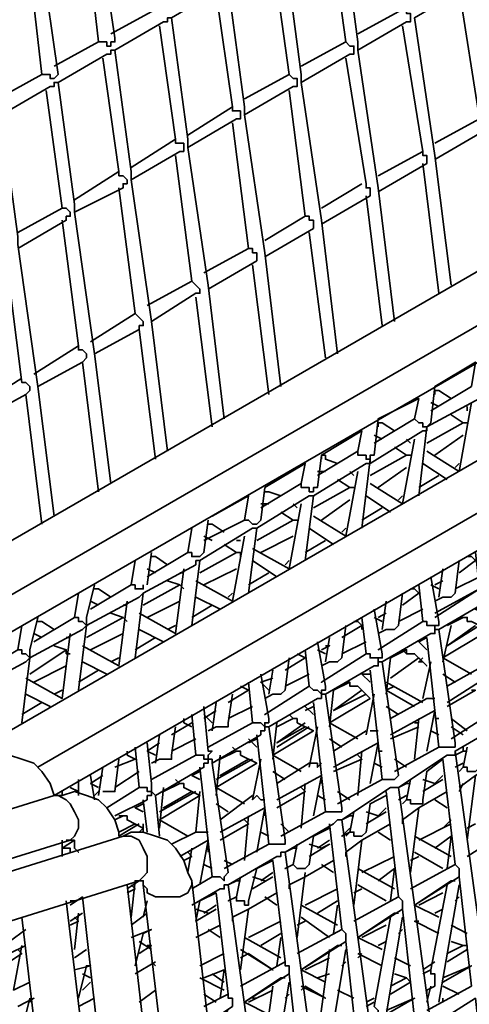
# Model space of a CAD drawing. Units: millimetres. Extents: x 0 to 4920, y 0 to 3444.
# Drawn here: x 3797 to 3858, y 1727 to 1860 of the extents above; entities that cross this region are included whole.
import ezdxf

# ---------------------------------------------------------------- set-up
doc = ezdxf.new("R2010")
doc.units = ezdxf.units.MM
doc.layers.add('PDF_几何图形', color=7, linetype='Continuous')

msp = doc.modelspace()

# ---------------------------------------------------------------- linework, layer by layer
at = {"layer": 'PDF_几何图形', "lineweight": 35}
for points in [[(3746.8, 1753.77), (4067.09, 1938.68), (4067.64, 1939.23), (4067.64, 1940.33), (4067.64, 1941.43), (4067.09, 1942.53), (4066.54, 1943.08), (4065.44, 1944.18), (4064.89, 1944.18), (4063.79, 1944.18), (3719.83, 1745.51)], [(3766.06, 1759.82), (4067.09, 1933.73), (4068.19, 1934.28), (4069.84, 1935.93), (4071.49, 1937.58), (4072.04, 1939.23), (4072.6, 1940.88), (4072.04, 1943.08), (4072.04, 1943.63)], [(4135.88, 1914.47), (4106.72, 1931.53), (4105.62, 1932.08), (4103.41, 1932.63), (4100.66, 1933.73), (4097.91, 1933.73), (4095.16, 1933.73), (4092.41, 1933.73), (4089.66, 1933.18), (4087.45, 1932.08), (4086.35, 1931.53), (3791.93, 1761.47)], [(3799.63, 1758.72), (4089.11, 1926.02), (4090.21, 1926.57), (4091.86, 1927.12), (4093.51, 1927.12), (4095.71, 1927.67), (4097.91, 1927.67), (4100.11, 1927.12), (4101.76, 1926.57), (4103.41, 1926.02), (4103.96, 1926.02), (4132.58, 1909.51)], [(3607.56, 1694.33), (3801.83, 1754.87), (4089.11, 1921.07), (4090.21, 1921.07), (4091.86, 1921.62), (4093.51, 1922.17), (4095.71, 1922.72), (4097.91, 1922.72), (4100.11, 1922.17), (4101.76, 1921.62), (4103.41, 1921.07), (4103.96, 1921.07), (4129.28, 1906.21), (4130.38, 1905.66), (4129.83, 1905.66), (4129.28, 1905.66), (4128.73, 1906.21), (4129.28, 1906.21)], [(3843.11, 1856.13), (3843.11, 1856.68), (3843.11, 1857.23), (3840.9, 1873.74), (3847.51, 1878.14), (3848.06, 1878.14), (3848.61, 1878.14), (3848.61, 1878.7)], [(3846.96, 1877.59), (3849.16, 1861.63), (3843.11, 1858.33)], [(3813.94, 1875.94), (3815.59, 1861.63), (3809.54, 1858.33)], [(3835.4, 1851.73), (3835.4, 1852.28), (3835.4, 1852.83), (3833.2, 1869.34), (3839.8, 1873.19), (3839.8, 1873.74), (3840.35, 1873.74), (3840.9, 1873.74)], [(3807.88, 1857.23), (3808.44, 1857.23), (3808.99, 1857.23), (3808.99, 1856.68), (3809.54, 1856.68), (3809.54, 1857.23), (3810.09, 1857.23), (3810.09, 1857.78), (3807.88, 1872.64)], [(3839.25, 1873.19), (3841.46, 1857.23), (3835.4, 1853.93)], [(3806.23, 1871.54), (3807.88, 1857.23), (3801.83, 1853.93)], [(3800.18, 1852.83), (3800.73, 1852.83), (3801.28, 1852.83), (3801.28, 1852.28), (3801.83, 1852.28), (3802.38, 1852.83), (3800.18, 1868.24)], [(3827.7, 1847.33), (3827.7, 1847.88), (3827.7, 1848.43), (3825.5, 1864.94), (3832.1, 1868.79), (3832.65, 1869.34), (3833.2, 1869.34)], [(3831.55, 1868.79), (3833.75, 1852.83), (3827.7, 1849.53)], [(3798.53, 1867.14), (3800.18, 1852.83), (3794.13, 1849.53)], [(3855.76, 1824.21), (3853.56, 1841.82), (3850.81, 1860.53), (3857.41, 1864.39), (3857.97, 1864.39), (3857.97, 1864.94), (3857.97, 1865.49), (3857.41, 1865.49), (3857.41, 1866.04), (3856.86, 1866.04)], [(3819.99, 1842.92), (3819.99, 1843.47), (3819.99, 1844.02), (3817.79, 1860.53), (3824.39, 1864.39), (3824.95, 1864.94), (3825.5, 1864.94)], [(3856.86, 1864.39), (3859.62, 1846.78)], [(3823.84, 1863.84), (3826.05, 1848.43), (3819.99, 1844.57)], [(3848.06, 1819.26), (3845.86, 1837.42), (3843.11, 1856.13), (3849.71, 1859.98), (3850.26, 1859.98), (3850.26, 1860.53), (3850.26, 1861.08), (3849.71, 1861.08), (3849.71, 1861.63), (3849.16, 1861.63)], [(3812.29, 1838.52), (3812.29, 1839.07), (3812.29, 1839.62), (3810.09, 1856.13), (3816.69, 1859.98), (3817.24, 1859.98), (3817.24, 1860.53), (3817.79, 1860.53)], [(3816.14, 1859.43), (3818.34, 1844.02), (3812.29, 1840.17)], [(3849.16, 1859.43), (3851.91, 1842.37)], [(3840.35, 1814.86), (3838.15, 1833.02), (3835.4, 1851.73), (3842.01, 1855.58), (3842.56, 1855.58), (3842.56, 1856.13), (3842.56, 1856.68), (3842.01, 1856.68), (3841.46, 1857.23)], [(3804.58, 1834.12), (3804.58, 1834.67), (3804.58, 1835.22), (3802.38, 1851.73), (3808.99, 1855.58), (3809.54, 1855.58), (3809.54, 1856.13), (3810.09, 1856.13)], [(3808.44, 1855.03), (3810.64, 1839.62), (3804.58, 1835.77)], [(3838.15, 1832.47), (3844.76, 1836.32), (3844.76, 1836.87), (3844.76, 1837.42), (3844.21, 1837.42), (3844.21, 1837.97), (3841.46, 1855.03)], [(3832.65, 1810.45), (3830.45, 1828.61), (3827.7, 1847.33), (3834.3, 1851.18), (3834.85, 1851.18), (3834.85, 1851.73), (3834.85, 1852.28), (3834.3, 1852.28), (3833.75, 1852.83)], [(3801.83, 1792.84), (3799.63, 1810.45), (3796.88, 1829.72), (3796.88, 1830.27), (3796.88, 1830.82), (3794.68, 1847.33), (3801.28, 1851.18), (3801.83, 1851.18), (3801.83, 1851.73), (3802.38, 1851.73)], [(3835.4, 1851.73), (3835.4, 1851.73)], [(3800.73, 1850.63), (3802.93, 1834.67)], [(3833.75, 1850.63), (3835.95, 1833.57)], [(3824.95, 1806.05), (3822.74, 1824.21), (3819.99, 1842.92), (3826.6, 1846.78), (3827.15, 1846.78), (3827.15, 1847.33), (3827.15, 1847.88), (3826.6, 1847.88), (3826.05, 1847.88), (3826.05, 1848.43)], [(3827.7, 1847.33), (3827.7, 1847.33)], [(3826.05, 1846.23), (3828.25, 1829.17)], [(3853.56, 1841.27), (3860.17, 1845.12), (3860.17, 1845.68), (3860.17, 1846.23), (3859.62, 1846.78), (3853.56, 1843.47)], [(3817.24, 1801.65), (3815.04, 1819.26), (3812.29, 1838.52), (3818.89, 1842.37), (3819.44, 1842.37), (3819.44, 1842.92), (3819.44, 1843.47), (3818.89, 1843.47), (3818.34, 1843.47), (3818.34, 1844.02)], [(3819.99, 1842.92), (3819.99, 1842.92)], [(3818.34, 1841.82), (3820.54, 1824.76)], [(3845.86, 1836.87), (3852.46, 1840.72), (3852.46, 1841.27), (3852.46, 1841.82), (3851.91, 1841.82), (3851.91, 1842.37), (3845.86, 1839.07)], [(3851.91, 1840.72), (3854.11, 1823.11)], [(3809.54, 1797.25), (3807.33, 1814.86), (3804.58, 1834.12), (3811.19, 1837.42), (3811.19, 1837.97), (3811.74, 1837.97), (3811.74, 1838.52), (3811.19, 1839.07), (3810.64, 1839.07), (3810.64, 1839.62)], [(3812.29, 1838.52), (3812.29, 1838.52)], [(3843.66, 1837.97), (3838.15, 1834.67)], [(3810.64, 1837.42), (3812.84, 1820.36), (3806.78, 1816.51)], [(3844.21, 1836.32), (3846.41, 1818.71)], [(3796.88, 1829.17), (3803.48, 1833.02), (3803.48, 1833.57), (3804.03, 1833.57), (3804.03, 1834.12), (3803.48, 1834.67), (3802.93, 1834.67), (3796.88, 1831.37)], [(3804.58, 1834.12), (3804.58, 1834.12)], [(3830.45, 1828.06), (3837.05, 1831.92), (3837.05, 1832.47), (3837.05, 1833.02), (3836.5, 1833.02), (3836.5, 1833.57), (3835.95, 1833.57), (3830.45, 1830.27)], [(3802.93, 1833.02), (3805.13, 1815.96), (3799.08, 1812.1)], [(3836.5, 1831.37), (3838.7, 1814.31)], [(3795.23, 1828.61), (3797.43, 1811), (3797.98, 1811), (3798.53, 1810.45), (3798.53, 1809.9), (3797.98, 1809.35)], [(3822.74, 1823.66), (3829.35, 1827.51), (3829.35, 1828.06), (3829.35, 1828.61), (3828.8, 1828.61), (3828.8, 1829.17), (3828.25, 1829.17), (3822.19, 1825.86)], [(3828.8, 1826.96), (3831, 1809.35)], [(3815.04, 1819.26), (3821.09, 1823.11), (3821.64, 1823.11), (3821.64, 1823.66), (3821.09, 1824.21), (3820.54, 1824.76), (3814.49, 1821.46)], [(3821.09, 1822.56), (3823.29, 1804.95)], [(3813.39, 1818.16), (3813.39, 1818.71), (3813.94, 1818.71), (3813.94, 1819.26), (3813.39, 1819.81), (3812.84, 1820.36)], [(3807.33, 1814.86), (3813.39, 1818.16), (3815.59, 1800.55)], [(3805.68, 1813.76), (3806.23, 1814.31), (3806.23, 1814.86), (3805.68, 1815.41), (3805.13, 1815.41), (3805.13, 1815.96)], [(3799.63, 1810.45), (3805.68, 1813.76), (3807.88, 1796.15)], [(3850.81, 1806.05), (3851.36, 1805.5), (3851.91, 1805.5), (3851.91, 1804.95), (3852.46, 1804.95), (3853.01, 1805.5), (3853.56, 1810.45), (3859.07, 1813.76), (3858.52, 1810.45), (3853.01, 1807.15)], [(3797.43, 1811.55), (3791.37, 1807.7)], [(3855.76, 1808.8), (3854.11, 1809.9), (3853.56, 1809.9), (3853.56, 1809.35)], [(3791.93, 1806.05), (3797.98, 1809.35), (3800.18, 1791.74)], [(3843.11, 1801.65), (3843.11, 1801.1), (3843.66, 1801.1), (3844.21, 1801.1), (3844.21, 1800.55), (3844.76, 1800.55), (3844.76, 1801.1), (3845.31, 1801.1), (3845.86, 1806.05), (3851.36, 1808.8), (3850.81, 1806.05), (3845.31, 1802.75)], [(3851.36, 1795.59), (3852.46, 1804.95), (3859.62, 1808.8), (3860.17, 1808.8), (3860.17, 1809.35)], [(3858.52, 1808.25), (3856.86, 1798.9), (3852.46, 1801.65)], [(3853.01, 1808.25), (3854.11, 1807.7)], [(3857.97, 1807.15), (3857.97, 1807.7)], [(3848.06, 1804.4), (3846.41, 1805.5), (3845.86, 1805.5), (3845.86, 1804.95)], [(3855.76, 1806.6), (3857.41, 1805.5), (3852.46, 1802.75)], [(3857.41, 1805.5), (3857.97, 1805.5)], [(3835.4, 1797.25), (3835.4, 1796.7), (3835.95, 1796.7), (3836.5, 1796.7), (3836.5, 1796.15), (3837.05, 1796.15), (3837.05, 1796.7), (3837.6, 1796.7), (3838.15, 1801.1), (3843.66, 1804.4), (3843.11, 1801.65), (3837.6, 1798.35)], [(3844.76, 1800), (3851.91, 1804.4), (3852.46, 1804.4), (3852.46, 1804.95)], [(3850.81, 1803.3), (3849.16, 1794.49), (3844.76, 1797.25)], [(3845.31, 1803.85), (3846.41, 1803.3)], [(3850.26, 1802.75), (3849.71, 1803.3)], [(3853.56, 1801.1), (3857.41, 1803.85)], [(3848.06, 1802.2), (3849.71, 1801.1), (3844.76, 1798.35)], [(3835.95, 1786.79), (3837.05, 1795.59), (3844.21, 1800), (3844.76, 1800), (3844.76, 1800.55), (3844.76, 1800), (3844.76, 1800.55), (3843.66, 1791.19)], [(3840.35, 1800), (3838.7, 1800.55), (3838.7, 1801.1), (3838.15, 1801.1), (3838.15, 1800.55)], [(3849.71, 1801.1), (3850.26, 1801.1)], [(3827.7, 1792.29), (3828.25, 1792.29), (3828.8, 1791.74), (3829.35, 1791.74), (3829.9, 1792.29), (3830.45, 1796.7), (3835.95, 1800), (3835.4, 1797.25), (3829.9, 1793.94)], [(3843.11, 1798.9), (3841.46, 1790.09), (3837.05, 1792.84)], [(3837.6, 1798.9), (3838.7, 1798.9)], [(3842.56, 1798.35), (3842.01, 1798.9)], [(3845.86, 1796.7), (3849.71, 1799.45)], [(3851.91, 1800), (3855.21, 1797.8)], [(3856.31, 1799.45), (3856.86, 1800)], [(3840.35, 1797.8), (3842.01, 1796.7), (3837.05, 1793.94)], [(3851.36, 1796.7), (3854.11, 1798.35)], [(3832.65, 1795.59), (3831, 1796.15), (3830.45, 1796.15)], [(3842.01, 1796.7), (3842.56, 1796.7)], [(3823.29, 1792.84), (3828.25, 1795.59), (3827.7, 1792.29), (3822.19, 1789.54)], [(3828.25, 1782.39), (3829.35, 1791.19), (3836.5, 1795.59), (3837.05, 1795.59)], [(3838.15, 1792.29), (3842.01, 1795.04)], [(3844.21, 1795.59), (3847.51, 1793.39)], [(3848.61, 1795.04), (3849.16, 1795.59)], [(3835.4, 1794.49), (3833.75, 1785.69), (3828.8, 1788.44)], [(3832.65, 1793.39), (3834.3, 1792.29), (3829.35, 1789.54)], [(3829.9, 1794.49), (3831, 1794.49)], [(3834.85, 1793.94), (3834.3, 1794.49)], [(3843.66, 1792.29), (3846.41, 1793.94)], [(3819.99, 1787.89), (3820.54, 1787.89), (3820.54, 1787.34), (3821.09, 1787.34), (3821.64, 1787.34), (3822.19, 1787.89), (3822.74, 1792.29)], [(3834.3, 1792.29), (3834.85, 1792.29)], [(3820.54, 1791.19), (3819.99, 1787.89), (3814.49, 1784.59)], [(3820.54, 1777.98), (3821.64, 1786.79), (3828.8, 1791.19), (3829.35, 1791.19)], [(3824.95, 1790.64), (3823.29, 1791.74), (3822.74, 1791.74)], [(3836.5, 1791.19), (3839.8, 1788.99)], [(3840.9, 1790.64), (3841.46, 1791.19)], [(3827.7, 1790.09), (3826.05, 1781.29), (3821.09, 1784.04)], [(3822.19, 1790.09), (3823.29, 1789.54)], [(3827.15, 1789.54), (3826.6, 1789.54)], [(3829.9, 1787.89), (3834.3, 1790.09)], [(3835.95, 1787.89), (3838.7, 1789.54)], [(3824.95, 1788.99), (3826.6, 1787.89), (3821.64, 1785.14)], [(3853.56, 1779.64), (3859.62, 1782.94), (3860.17, 1782.94), (3860.17, 1782.39), (3860.72, 1782.39), (3861.27, 1782.39), (3861.82, 1782.39), (3861.82, 1782.94), (3860.72, 1788.99)], [(3812.84, 1786.79), (3812.29, 1783.49), (3806.78, 1780.19)], [(3812.84, 1773.58), (3813.94, 1782.39), (3821.09, 1786.24), (3821.09, 1786.79), (3821.64, 1786.79)], [(3814.49, 1783.49), (3815.04, 1787.89)], [(3817.24, 1786.24), (3815.59, 1787.34), (3815.04, 1787.34)], [(3826.6, 1787.89), (3827.15, 1787.89), (3827.15, 1787.34)], [(3828.8, 1786.79), (3832.1, 1784.59)], [(3833.2, 1786.24), (3833.75, 1786.79)], [(3859.07, 1787.89), (3859.62, 1782.94), (3853.56, 1779.08)], [(3856.86, 1786.79), (3856.31, 1782.39), (3855.76, 1781.84), (3855.21, 1781.84), (3854.66, 1781.84), (3853.56, 1781.29)], [(3856.86, 1785.14), (3859.07, 1786.79), (3858.52, 1787.34), (3857.97, 1787.34)], [(3819.44, 1785.69), (3818.34, 1776.88), (3813.39, 1779.64)], [(3814.49, 1785.69), (3815.59, 1785.14)], [(3822.19, 1783.49), (3826.6, 1785.69)], [(3854.66, 1785.69), (3854.11, 1781.84)], [(3817.24, 1784.04), (3818.89, 1783.49), (3813.94, 1780.74)], [(3819.44, 1785.14), (3818.89, 1785.14)], [(3828.25, 1783.49), (3831, 1785.14)], [(3851.36, 1783.49), (3851.91, 1778.53), (3845.86, 1774.68), (3851.91, 1778.53), (3852.46, 1778.53), (3852.46, 1777.98), (3853.01, 1777.98), (3853.56, 1777.98), (3853.56, 1777.43), (3853.56, 1777.98), (3854.11, 1777.98), (3854.11, 1778.53), (3853.01, 1784.59)], [(3853.56, 1783.49), (3854.66, 1784.04)], [(3859.62, 1784.59), (3856.31, 1782.94)], [(3804.58, 1779.08), (3805.13, 1779.08), (3805.13, 1778.53), (3805.68, 1778.53), (3806.23, 1777.98), (3806.23, 1778.53), (3806.23, 1779.08), (3807.33, 1783.49)], [(3809.54, 1781.84), (3807.88, 1782.94), (3807.33, 1782.94)], [(3813.94, 1783.49), (3813.94, 1782.94), (3813.39, 1782.94), (3812.84, 1782.94), (3812.84, 1783.49), (3812.29, 1783.49)], [(3818.89, 1783.49), (3819.44, 1782.94)], [(3849.16, 1780.74), (3851.36, 1782.39), (3850.81, 1782.94), (3850.26, 1782.94)], [(3854.11, 1782.94), (3853.01, 1783.49)], [(3805.13, 1782.39), (3804.58, 1779.08), (3799.08, 1775.78)], [(3805.13, 1769.18), (3806.23, 1777.98), (3813.39, 1781.84), (3813.94, 1782.39)], [(3821.09, 1781.84), (3824.39, 1780.19)], [(3825.5, 1781.84), (3826.05, 1782.39)], [(3849.16, 1782.39), (3848.61, 1777.98), (3848.06, 1777.43), (3847.51, 1777.43), (3846.96, 1777.43), (3845.86, 1776.88)], [(3854.11, 1761.47), (3854.66, 1761.47), (3855.21, 1761.47), (3855.76, 1761.47), (3856.31, 1761.47), (3856.31, 1762.02), (3854.11, 1777.43), (3860.72, 1781.29), (3861.27, 1781.29), (3861.27, 1781.84), (3861.82, 1781.84)], [(3811.74, 1781.29), (3810.64, 1772.48), (3805.68, 1775.23)], [(3806.78, 1781.29), (3807.88, 1780.74)], [(3811.74, 1780.74), (3811.19, 1780.74)], [(3814.49, 1779.08), (3818.89, 1781.29)], [(3820.54, 1779.08), (3823.29, 1780.74)], [(3846.41, 1773.03), (3845.86, 1773.03), (3845.86, 1773.58), (3846.41, 1773.58), (3846.41, 1774.13), (3845.31, 1780.19)], [(3846.96, 1781.29), (3846.41, 1777.43)], [(3851.91, 1780.19), (3848.61, 1778.53)], [(3860.17, 1779.64), (3859.07, 1780.19), (3860.17, 1780.74), (3861.82, 1766.43), (3855.76, 1762.57)], [(3855.76, 1780.74), (3855.76, 1780.74)], [(3856.86, 1781.29), (3856.86, 1781.29)], [(3796.88, 1774.68), (3797.43, 1774.68), (3797.43, 1774.13), (3797.98, 1774.13), (3798.53, 1773.58), (3798.53, 1774.13), (3798.53, 1774.68), (3799.63, 1779.08)], [(3809.54, 1779.64), (3811.19, 1779.08), (3806.23, 1776.33)], [(3811.19, 1779.08), (3811.74, 1778.53)], [(3838.7, 1752.67), (3839.25, 1752.67), (3839.8, 1752.67), (3840.35, 1752.67), (3840.9, 1752.67), (3840.9, 1753.22), (3838.7, 1768.63), (3845.31, 1772.48), (3845.86, 1772.48), (3845.86, 1773.03), (3845.86, 1773.58), (3845.31, 1773.58), (3844.76, 1773.58), (3844.76, 1774.13), (3844.21, 1774.13), (3838.15, 1770.28), (3844.21, 1774.13), (3843.66, 1779.08)], [(3846.41, 1778.53), (3845.31, 1779.08)], [(3845.86, 1779.08), (3846.96, 1779.64)], [(3856.86, 1779.08), (3857.41, 1779.08), (3855.21, 1777.98)], [(3857.41, 1779.08), (3857.97, 1779.08), (3857.97, 1778.53), (3858.52, 1778.53), (3860.72, 1777.43), (3859.62, 1772.48)], [(3797.43, 1777.98), (3796.88, 1774.68), (3791.37, 1771.38)], [(3797.43, 1764.78), (3798.53, 1773.58), (3805.68, 1777.43), (3806.23, 1777.98)], [(3801.83, 1777.43), (3800.18, 1778.53), (3799.63, 1778.53)], [(3813.39, 1777.43), (3816.69, 1775.78)], [(3817.24, 1777.43), (3818.34, 1777.98)], [(3841.46, 1777.98), (3840.9, 1773.58), (3840.35, 1773.03), (3839.8, 1773.03), (3839.25, 1773.03), (3838.15, 1772.48)], [(3840.9, 1776.33), (3843.66, 1777.98), (3843.11, 1778.53), (3842.56, 1778.53)], [(3843.66, 1777.43), (3843.66, 1777.98)], [(3846.41, 1757.07), (3846.96, 1757.07), (3847.51, 1757.07), (3848.06, 1757.07), (3848.61, 1757.62), (3846.41, 1773.03), (3853.01, 1776.88), (3853.56, 1776.88), (3853.56, 1777.43), (3854.11, 1777.43)], [(3854.66, 1773.03), (3855.76, 1777.98)], [(3855.21, 1775.23), (3859.62, 1777.98), (3855.21, 1775.23), (3859.07, 1777.98)], [(3804.03, 1776.88), (3802.93, 1768.08), (3797.98, 1770.83)], [(3799.08, 1776.88), (3800.18, 1776.33)], [(3804.03, 1776.33), (3803.48, 1776.33)], [(3806.78, 1774.68), (3811.19, 1776.88)], [(3812.84, 1774.68), (3815.59, 1776.33)], [(3839.25, 1776.33), (3838.7, 1773.03)], [(3852.46, 1774.68), (3851.36, 1775.78), (3852.46, 1776.33), (3854.11, 1761.47), (3848.06, 1758.17)], [(3848.06, 1776.33), (3848.06, 1776.33)], [(3849.16, 1776.88), (3849.16, 1776.88)], [(3858.52, 1771.38), (3854.66, 1773.58), (3860.17, 1776.88)], [(3801.83, 1775.23), (3803.48, 1774.68), (3798.53, 1771.38)], [(3803.48, 1774.68), (3803.48, 1774.13), (3804.03, 1774.13)], [(3831, 1748.27), (3831.55, 1748.27), (3832.1, 1748.27), (3832.65, 1748.27), (3833.2, 1748.27), (3833.2, 1748.82), (3831, 1764.23), (3837.6, 1768.08), (3838.15, 1768.08), (3838.15, 1768.63), (3837.6, 1769.18), (3837.05, 1769.18), (3836.5, 1769.73), (3830.45, 1765.88), (3836.5, 1769.73), (3835.95, 1774.68)], [(3838.7, 1768.63), (3838.15, 1768.63), (3838.15, 1769.18), (3838.7, 1769.18), (3838.7, 1769.73), (3837.6, 1775.78)], [(3838.7, 1774.13), (3837.6, 1774.68)], [(3838.15, 1774.68), (3839.25, 1775.23), (3838.7, 1775.23)], [(3844.21, 1775.78), (3840.9, 1774.13)], [(3846.96, 1768.63), (3847.51, 1773.58), (3849.71, 1774.68), (3849.16, 1774.68), (3849.71, 1774.13)], [(3847.51, 1770.83), (3851.36, 1773.58), (3852.46, 1772.48), (3850.81, 1774.13), (3850.26, 1774.13), (3849.71, 1774.13), (3849.71, 1774.68)], [(3793.58, 1762.57), (3790.27, 1764.23), (3790.82, 1769.18), (3797.98, 1773.03), (3798.53, 1773.58)], [(3809.54, 1773.03), (3810.64, 1773.58)], [(3833.75, 1773.58), (3833.2, 1769.18), (3832.65, 1768.63), (3832.1, 1768.63), (3831.55, 1768.63), (3830.45, 1768.08)], [(3833.2, 1771.93), (3835.95, 1773.58), (3834.85, 1774.13)], [(3834.85, 1774.13), (3834.85, 1774.13)], [(3851.91, 1773.03), (3851.36, 1773.03), (3851.91, 1773.58)], [(3799.08, 1770.28), (3803.48, 1772.48)], [(3805.68, 1773.03), (3808.99, 1771.38)], [(3841.46, 1772.48), (3841.46, 1772.48)], [(3842.56, 1773.03), (3842.56, 1773.03)], [(3853.01, 1773.03), (3851.91, 1768.08)], [(3852.46, 1772.48), (3852.46, 1772.48)], [(3861.27, 1772.48), (3860.72, 1772.48), (3860.17, 1772.48), (3855.21, 1769.73)], [(3805.13, 1770.28), (3807.88, 1771.93)], [(3831, 1764.23), (3830.45, 1764.23), (3830.45, 1764.78), (3831, 1764.78), (3831, 1765.33), (3829.9, 1771.38)], [(3831, 1769.18), (3829.9, 1770.28), (3831.55, 1770.83)], [(3831.55, 1771.93), (3831, 1768.63)], [(3836.5, 1771.38), (3833.2, 1769.73)], [(3844.76, 1771.93), (3846.41, 1757.07), (3840.35, 1753.77)], [(3840.35, 1771.38), (3840.35, 1771.38)], [(3844.76, 1771.38), (3843.66, 1771.38), (3844.76, 1770.28)], [(3844.76, 1771.93), (3844.76, 1771.93)], [(3855.21, 1767.53), (3861.27, 1771.38), (3860.72, 1765.33)], [(3823.29, 1743.86), (3823.84, 1743.86), (3824.39, 1743.86), (3824.95, 1743.31), (3824.95, 1743.86), (3825.5, 1744.41), (3823.29, 1759.27), (3829.9, 1763.13), (3829.9, 1763.68), (3830.45, 1763.68), (3830.45, 1764.23), (3829.9, 1764.78), (3829.35, 1764.78), (3828.8, 1764.78), (3822.74, 1761.47), (3828.8, 1764.78), (3828.25, 1770.28)], [(3825.5, 1767.53), (3828.25, 1769.18), (3827.15, 1769.73)], [(3827.15, 1769.73), (3827.15, 1769.73)], [(3839.25, 1764.23), (3839.8, 1769.18), (3842.01, 1770.28), (3841.46, 1770.28)], [(3843.11, 1762.57), (3839.25, 1764.78), (3844.76, 1768.08), (3843.11, 1769.73), (3842.56, 1769.73), (3842.01, 1769.73), (3842.01, 1770.28)], [(3846.96, 1770.28), (3851.91, 1767.53)], [(3850.81, 1766.98), (3846.96, 1769.18), (3848.06, 1769.73)], [(3797.98, 1768.63), (3801.28, 1766.98)], [(3801.83, 1768.63), (3802.93, 1769.18)], [(3826.05, 1768.63), (3825.5, 1764.78), (3825.5, 1764.23), (3824.95, 1764.23), (3824.39, 1764.23), (3823.84, 1764.23), (3822.74, 1763.68)], [(3833.75, 1768.08), (3833.75, 1768.08)], [(3839.8, 1766.43), (3844.21, 1768.63), (3839.8, 1766.43), (3843.66, 1769.18)], [(3845.31, 1768.63), (3844.21, 1763.13)], [(3853.56, 1768.08), (3853.01, 1768.08), (3852.46, 1768.08), (3847.51, 1765.33)], [(3855.21, 1766.98), (3859.07, 1769.18), (3858.52, 1769.18)], [(3797.43, 1765.88), (3800.18, 1767.53)], [(3823.29, 1759.27), (3823.29, 1759.82), (3822.74, 1759.82), (3822.74, 1760.37), (3823.29, 1760.92), (3822.74, 1760.92), (3822.19, 1766.98)], [(3823.84, 1767.53), (3823.29, 1763.68)], [(3828.8, 1766.98), (3825.5, 1765.33)], [(3837.05, 1767.53), (3838.7, 1752.67), (3832.65, 1749.37)], [(3832.65, 1766.98), (3832.65, 1766.98)], [(3837.05, 1766.98), (3835.95, 1766.43)], [(3837.05, 1765.88), (3835.95, 1766.98)], [(3846.96, 1766.98), (3848.61, 1765.88)], [(3816.14, 1749.37), (3815.59, 1754.87), (3822.19, 1758.72), (3822.19, 1759.27), (3822.74, 1759.27), (3822.74, 1759.82), (3822.19, 1759.82), (3822.19, 1760.37), (3821.64, 1760.37), (3821.09, 1760.37), (3815.04, 1757.07), (3821.09, 1760.37), (3820.54, 1765.88)], [(3819.44, 1765.33), (3819.44, 1764.78), (3820.54, 1764.23)], [(3822.19, 1765.33), (3823.84, 1766.43)], [(3823.29, 1764.78), (3822.19, 1765.88)], [(3835.4, 1758.17), (3831.55, 1760.37), (3837.05, 1763.68), (3834.85, 1764.78), (3834.85, 1765.33), (3834.3, 1765.33)], [(3833.75, 1765.88), (3834.3, 1765.33), (3832.1, 1764.23)], [(3847.51, 1763.13), (3853.56, 1766.43), (3852.46, 1760.92)], [(3851.36, 1765.33), (3850.81, 1759.82)], [(3853.56, 1765.88), (3853.56, 1765.88)], [(3854.11, 1765.33), (3853.56, 1765.33)], [(3855.76, 1765.33), (3857.97, 1763.68)], [(3862.92, 1711.39), (3862.92, 1711.94), (3862.92, 1712.49), (3856.31, 1760.92), (3862.92, 1764.78), (3863.47, 1764.78), (3864.02, 1765.33)], [(3818.34, 1764.23), (3817.79, 1760.37), (3817.79, 1759.82), (3817.24, 1759.82), (3816.69, 1759.82), (3816.14, 1759.82), (3815.04, 1759.27)], [(3817.79, 1763.13), (3820.54, 1764.78)], [(3831.55, 1759.82), (3832.1, 1764.78)], [(3835.95, 1764.23), (3832.1, 1762.02), (3835.95, 1764.78)], [(3832.1, 1761.47), (3836.5, 1764.23)], [(3837.6, 1764.23), (3836.5, 1758.72)], [(3847.51, 1762.57), (3851.36, 1764.23)], [(3850.81, 1764.78), (3851.36, 1764.78)], [(3857.41, 1763.13), (3855.76, 1764.23)], [(3857.41, 1758.72), (3857.97, 1758.72), (3857.97, 1758.17), (3858.52, 1758.17), (3859.07, 1758.17), (3859.62, 1758.72), (3860.17, 1763.13), (3860.17, 1762.57), (3862.37, 1764.23), (3864.02, 1749.92), (3864.57, 1749.92), (3864.57, 1749.37), (3864.57, 1748.82), (3864.57, 1748.27)], [(3816.14, 1763.13), (3815.59, 1759.27)], [(3821.09, 1762.57), (3817.79, 1760.92)], [(3829.35, 1763.13), (3831, 1748.27), (3824.95, 1744.96)], [(3824.95, 1762.57), (3824.95, 1762.57)], [(3826.05, 1763.68), (3826.05, 1763.68)], [(3829.35, 1762.57), (3828.25, 1762.02)], [(3829.35, 1761.47), (3828.25, 1762.57)], [(3839.25, 1762.57), (3840.9, 1761.47)], [(3844.21, 1763.68), (3839.8, 1760.92)], [(3844.76, 1763.68), (3845.31, 1763.68), (3845.86, 1763.68)], [(3853.01, 1763.68), (3854.11, 1763.13)], [(3812.84, 1761.47), (3813.39, 1755.97), (3808.99, 1753.22), (3813.39, 1755.97), (3813.94, 1755.97), (3814.49, 1755.97), (3814.49, 1755.42), (3815.04, 1755.42), (3815.04, 1755.97), (3815.04, 1756.52), (3814.49, 1762.02)], [(3815.59, 1760.37), (3814.49, 1760.92), (3816.14, 1762.02)], [(3826.05, 1761.47), (3826.6, 1760.92), (3824.39, 1759.82)], [(3839.8, 1758.72), (3845.86, 1762.02), (3844.76, 1756.52)], [(3845.86, 1761.47), (3845.86, 1761.47)], [(3857.41, 1761.47), (3857.41, 1760.92), (3856.31, 1760.37)], [(3857.97, 1761.47), (3857.41, 1758.72), (3856.86, 1758.17)], [(3813.39, 1751.02), (3810.64, 1749.37), (3810.64, 1749.92), (3810.09, 1751.57), (3808.99, 1753.22), (3807.88, 1754.32), (3806.23, 1754.87), (3804.58, 1755.42), (3802.93, 1754.87), (3801.83, 1754.87), (3801.28, 1756.52), (3800.18, 1758.17), (3799.08, 1759.27), (3797.43, 1759.82), (3795.78, 1760.37), (3794.13, 1760.37), (3793.03, 1759.82), (3598.76, 1699.29)], [(3810.09, 1758.72), (3812.84, 1759.82), (3811.74, 1760.37), (3811.74, 1760.92)], [(3827.7, 1753.77), (3823.84, 1755.97), (3829.35, 1759.27), (3827.15, 1760.37), (3827.15, 1760.92), (3826.6, 1760.92)], [(3823.84, 1754.87), (3824.39, 1760.37)], [(3839.8, 1758.17), (3843.66, 1759.82), (3843.11, 1760.37)], [(3843.66, 1760.92), (3843.11, 1754.87)], [(3846.41, 1760.92), (3845.86, 1760.92)], [(3855.76, 1702.04), (3855.21, 1706.99), (3855.21, 1707.54), (3848.61, 1755.97), (3855.21, 1760.37), (3855.76, 1760.37), (3856.31, 1760.37), (3856.31, 1760.92)], [(3857.41, 1760.92), (3857.97, 1760.92)], [(3808.44, 1758.72), (3807.88, 1754.87)], [(3808.44, 1755.42), (3808.99, 1755.42), (3809.54, 1755.42), (3810.09, 1755.42), (3810.64, 1759.82)], [(3818.34, 1758.72), (3818.34, 1758.72)], [(3821.64, 1758.72), (3823.29, 1743.86), (3820.54, 1742.21)], [(3823.84, 1757.07), (3828.8, 1759.82)], [(3829.9, 1759.82), (3828.8, 1754.32), (3829.35, 1754.87), (3829.9, 1754.32), (3830.45, 1754.32)], [(3838.15, 1759.27), (3837.6, 1758.72), (3837.6, 1759.27), (3837.05, 1759.27), (3836.5, 1759.27), (3832.1, 1756.52)], [(3845.31, 1759.27), (3846.41, 1758.72)], [(3849.71, 1758.72), (3848.06, 1759.82)], [(3849.71, 1754.32), (3850.26, 1754.32), (3850.26, 1753.77), (3850.81, 1753.77), (3851.36, 1753.77), (3851.91, 1753.77), (3851.91, 1754.32), (3852.46, 1758.17), (3854.66, 1759.82), (3856.31, 1745.51), (3850.26, 1742.21)], [(3856.31, 1758.72), (3857.41, 1759.27)], [(3856.86, 1755.97), (3859.07, 1757.62), (3862.92, 1759.82)], [(3807.33, 1754.32), (3806.78, 1757.62)], [(3807.88, 1755.97), (3806.78, 1756.52), (3808.44, 1757.62)], [(3813.39, 1758.17), (3810.09, 1755.97)], [(3817.24, 1758.17), (3817.24, 1758.17)], [(3821.64, 1758.17), (3820.54, 1757.62), (3821.64, 1757.07)], [(3831.55, 1758.17), (3833.2, 1757.07)], [(3832.1, 1754.32), (3838.15, 1757.62), (3837.05, 1752.12)], [(3851.91, 1757.07), (3853.56, 1756.52), (3854.66, 1757.62)], [(3857.97, 1748.82), (3859.07, 1757.62)], [(3804.58, 1755.42), (3805.13, 1755.42), (3804.03, 1755.97)], [(3804.03, 1755.97), (3804.03, 1755.97)], [(3805.13, 1757.07), (3805.13, 1754.87)], [(3819.99, 1749.37), (3816.14, 1751.57), (3821.64, 1754.87), (3819.44, 1755.97), (3819.44, 1756.52), (3818.89, 1756.52)], [(3816.14, 1750.47), (3816.69, 1755.97)], [(3818.34, 1757.07), (3818.89, 1756.52), (3816.69, 1755.42)], [(3832.1, 1753.22), (3835.95, 1755.42), (3835.4, 1755.97)], [(3835.95, 1756.52), (3835.4, 1750.47)], [(3838.15, 1756.52), (3838.15, 1757.07)], [(3838.15, 1756.52), (3838.15, 1756.52)], [(3850.26, 1756.52), (3849.71, 1756.52), (3848.61, 1755.97), (3848.06, 1755.97), (3847.51, 1755.97), (3840.9, 1751.57), (3847.51, 1703.14), (3847.51, 1702.59), (3847.51, 1702.04), (3848.61, 1702.59)], [(3850.26, 1757.07), (3849.71, 1754.32), (3849.16, 1753.77)], [(3849.71, 1756.52), (3849.71, 1756.52)], [(3854.66, 1757.07), (3851.91, 1755.42)], [(3857.41, 1756.52), (3856.86, 1755.42)], [(3803.48, 1748.82), (3804.03, 1748.82), (3804.58, 1749.37), (3805.13, 1750.47), (3805.13, 1751.57), (3804.58, 1752.67), (3804.03, 1753.77), (3803.48, 1754.32), (3802.38, 1754.87), (3801.83, 1754.87)], [(3802.93, 1754.87), (3802.93, 1755.42)], [(3807.88, 1755.42), (3807.33, 1754.87)], [(3810.09, 1752.12), (3814.49, 1754.32), (3814.49, 1754.87), (3815.04, 1754.87), (3815.04, 1755.42), (3815.59, 1754.87)], [(3816.14, 1752.67), (3821.09, 1755.42)], [(3821.64, 1755.42), (3821.09, 1749.92), (3817.79, 1748.27)], [(3828.8, 1754.87), (3824.39, 1751.57)], [(3837.6, 1754.87), (3838.7, 1754.32)], [(3842.01, 1754.32), (3840.35, 1755.42)], [(3842.01, 1750.47), (3840.9, 1749.37), (3842.01, 1749.92), (3842.56, 1749.92), (3842.56, 1749.37), (3843.11, 1749.37), (3843.66, 1749.37), (3844.21, 1749.92), (3844.76, 1753.77), (3846.96, 1754.87)], [(3846.96, 1755.42), (3848.61, 1741.11), (3842.56, 1737.81)], [(3848.61, 1754.32), (3849.71, 1754.87)], [(3849.16, 1751.57), (3851.36, 1753.22), (3855.21, 1755.42)], [(3809.54, 1753.77), (3809.54, 1753.77)], [(3810.64, 1754.32), (3810.64, 1754.32)], [(3813.94, 1753.77), (3812.84, 1753.22), (3813.94, 1752.67)], [(3813.94, 1754.32), (3814.49, 1749.92)], [(3823.84, 1753.77), (3825.5, 1752.67)], [(3824.39, 1749.92), (3830.45, 1753.22), (3829.35, 1747.17)], [(3844.21, 1752.67), (3845.86, 1752.12), (3846.96, 1753.22)], [(3850.26, 1744.41), (3851.36, 1753.22)], [(3853.56, 1754.32), (3855.21, 1753.22)], [(3810.64, 1752.12), (3811.19, 1752.12), (3810.09, 1751.57)], [(3811.19, 1752.12), (3811.74, 1752.12), (3811.74, 1751.57), (3813.94, 1750.47), (3813.39, 1749.92)], [(3828.25, 1752.12), (3827.7, 1746.06)], [(3830.45, 1752.12), (3830.45, 1752.67)], [(3830.45, 1752.12), (3830.45, 1752.12)], [(3842.56, 1752.12), (3842.01, 1752.12), (3840.9, 1751.57), (3840.35, 1751.57), (3839.8, 1751.02), (3833.2, 1747.17), (3839.8, 1698.74), (3839.8, 1698.19), (3839.8, 1697.64), (3840.9, 1698.19)], [(3842.56, 1752.67), (3842.01, 1749.92), (3841.46, 1749.37)], [(3842.01, 1752.12), (3842.01, 1752.12)], [(3846.96, 1752.67), (3844.21, 1751.02)], [(3849.16, 1752.12), (3849.16, 1751.02)], [(3813.94, 1751.02), (3813.94, 1749.92)], [(3824.39, 1748.82), (3828.25, 1751.02), (3827.7, 1751.57)], [(3833.75, 1749.92), (3832.65, 1751.02)], [(3839.25, 1751.02), (3840.9, 1736.71), (3834.85, 1733.41)], [(3841.46, 1746.62), (3841.46, 1747.17), (3843.66, 1748.82), (3847.51, 1751.02)], [(3855.76, 1751.02), (3851.36, 1748.82)], [(3854.66, 1750.47), (3855.76, 1751.57)], [(3857.97, 1750.47), (3859.07, 1751.02)], [(3827.15, 1685.53), (3820.54, 1743.31), (3819.99, 1744.41), (3819.44, 1746.06), (3818.34, 1747.72), (3817.24, 1748.82), (3815.59, 1749.37), (3813.94, 1749.92), (3812.29, 1749.92), (3811.19, 1749.37), (3506.85, 1654.16)], [(3811.19, 1749.37), (3811.74, 1749.37), (3812.29, 1749.37), (3813.39, 1748.82), (3813.94, 1747.72), (3814.49, 1746.62), (3814.49, 1745.51), (3814.49, 1744.41), (3813.94, 1743.86), (3813.39, 1743.31)], [(3821.09, 1749.92), (3821.64, 1749.92), (3822.19, 1749.92), (3822.74, 1749.92)], [(3829.9, 1749.92), (3831, 1749.37)], [(3834.85, 1748.27), (3834.3, 1745.51), (3833.2, 1744.96), (3834.3, 1745.51), (3834.85, 1744.96), (3835.4, 1744.96), (3835.95, 1744.96), (3836.5, 1745.51), (3837.05, 1749.37), (3839.25, 1750.47)], [(3845.86, 1749.92), (3847.51, 1748.82)], [(3855.76, 1746.62), (3850.81, 1749.37)], [(3853.56, 1747.72), (3855.76, 1749.37), (3855.21, 1744.96)], [(3864.02, 1750.47), (3857.97, 1746.62)], [(3609.21, 1688.28), (3804.03, 1748.82), (3804.58, 1748.82), (3804.58, 1748.27), (3804.58, 1747.72), (3805.13, 1747.17), (3804.58, 1747.72)], [(3802.93, 1747.72), (3803.48, 1747.72), (3802.93, 1747.72), (3804.58, 1748.82)], [(3802.93, 1746.62), (3802.93, 1748.82)], [(3818.89, 1746.62), (3822.74, 1748.82), (3821.64, 1742.76)], [(3822.74, 1747.17), (3822.74, 1747.72), (3822.74, 1748.27)], [(3836.5, 1748.27), (3838.15, 1747.72), (3839.25, 1748.27), (3836.5, 1746.62)], [(3837.6, 1747.72), (3839.25, 1748.82)], [(3842.56, 1740.01), (3843.66, 1748.82)], [(3802.93, 1747.72), (3802.93, 1747.72)], [(3803.48, 1747.72), (3804.03, 1747.72), (3804.03, 1747.17)], [(3819.44, 1746.06), (3820.54, 1746.62), (3819.99, 1747.17)], [(3820.54, 1747.72), (3819.99, 1744.41)], [(3834.85, 1747.72), (3834.3, 1747.72), (3833.2, 1747.17), (3832.65, 1747.17), (3832.65, 1746.62), (3832.1, 1746.62), (3825.5, 1742.76), (3832.1, 1694.33), (3832.1, 1693.78), (3832.1, 1693.23), (3833.2, 1693.78), (3833.2, 1692.68), (3832.1, 1692.13)], [(3834.3, 1747.72), (3834.3, 1747.72)], [(3848.06, 1746.62), (3843.66, 1744.41)], [(3850.26, 1746.06), (3851.36, 1746.62)], [(3850.81, 1747.17), (3854.66, 1744.96)], [(3822.19, 1745.51), (3823.29, 1744.96)], [(3826.05, 1745.51), (3824.95, 1746.06)], [(3827.15, 1743.86), (3826.6, 1741.11), (3825.5, 1740.56), (3826.6, 1741.11), (3826.6, 1740.56), (3827.15, 1740.56), (3827.7, 1740.56), (3827.7, 1740.01), (3828.25, 1740.01), (3828.25, 1740.56), (3829.35, 1744.96), (3831.55, 1746.06), (3833.2, 1732.31), (3827.15, 1729)], [(3833.75, 1742.21), (3833.75, 1742.76), (3835.95, 1743.86), (3839.8, 1746.06)], [(3838.15, 1745.51), (3839.8, 1744.41)], [(3856.31, 1745.51), (3856.86, 1744.96), (3856.86, 1744.41), (3856.86, 1743.86)], [(3831.55, 1743.86), (3828.8, 1742.21)], [(3830.45, 1743.31), (3828.8, 1743.86)], [(3829.9, 1743.31), (3831.55, 1744.41)], [(3834.85, 1735.61), (3835.95, 1744.41)], [(3848.06, 1742.21), (3843.11, 1744.96)], [(3845.86, 1743.31), (3848.06, 1744.96), (3847.51, 1740.56)], [(3856.31, 1743.31), (3855.76, 1743.31), (3850.81, 1740.01), (3856.86, 1743.86), (3858.52, 1729), (3852.46, 1725.7)], [(3508.5, 1648.11), (3813.39, 1743.31), (3813.94, 1743.31), (3813.94, 1742.76), (3821.09, 1682.23)], [(3811.74, 1742.21), (3813.39, 1743.31), (3812.84, 1743.31), (3812.29, 1738.36)], [(3811.74, 1742.76), (3818.89, 1680.58), (3819.44, 1682.78), (3821.09, 1683.33)], [(3811.74, 1741.66), (3812.84, 1742.21), (3812.29, 1742.76)], [(3820.54, 1743.31), (3820.54, 1742.76), (3819.99, 1741.66), (3818.89, 1741.11), (3817.79, 1741.11), (3816.69, 1741.11), (3815.59, 1741.11), (3814.49, 1741.66), (3814.49, 1742.21), (3813.94, 1742.76)], [(3820.54, 1740.01), (3824.39, 1742.21), (3824.95, 1742.21), (3824.95, 1742.76), (3825.5, 1742.76), (3826.6, 1743.31), (3827.15, 1743.31)], [(3826.6, 1743.31), (3826.6, 1743.31)], [(3843.11, 1742.76), (3846.96, 1740.56)], [(3855.21, 1742.76), (3853.01, 1731.21), (3851.91, 1730.66)], [(3854.11, 1726.8), (3856.86, 1742.76)], [(3812.84, 1742.21), (3812.84, 1742.21)], [(3823.84, 1739.46), (3821.09, 1737.81), (3821.64, 1740.56), (3823.84, 1741.66), (3825.5, 1727.9), (3822.19, 1726.25)], [(3826.05, 1737.81), (3826.05, 1738.36), (3828.25, 1739.46), (3832.1, 1741.66)], [(3840.35, 1742.21), (3835.95, 1740.01)], [(3842.56, 1741.66), (3843.66, 1742.21)], [(3854.66, 1741.66), (3851.36, 1740.01)], [(3811.19, 1676.17), (3803.48, 1740.56)], [(3804.03, 1740.01), (3805.68, 1741.11), (3812.84, 1677.27), (3810.64, 1678.37)], [(3804.58, 1740.56), (3804.03, 1740.56)], [(3805.13, 1741.11), (3805.13, 1741.11)], [(3813.94, 1738.36), (3814.49, 1740.56)], [(3822.19, 1738.91), (3823.84, 1740.01)], [(3830.45, 1741.11), (3832.1, 1740.01)], [(3840.35, 1737.26), (3835.4, 1740.01)], [(3837.6, 1738.91), (3840.35, 1740.56)], [(3840.35, 1740.01), (3839.8, 1736.16)], [(3848.61, 1741.11), (3849.16, 1740.56), (3849.16, 1740.01), (3849.16, 1739.46)], [(3854.11, 1738.36), (3850.81, 1740.01)], [(3856.31, 1740.56), (3856.86, 1741.11)], [(3804.03, 1737.81), (3805.68, 1738.91)], [(3805.13, 1738.91), (3804.58, 1733.96)], [(3814.49, 1738.91), (3812.29, 1737.26)], [(3822.74, 1738.91), (3821.09, 1739.46)], [(3827.15, 1731.21), (3828.25, 1739.46)], [(3848.61, 1738.91), (3848.06, 1738.91), (3843.11, 1735.61), (3849.16, 1739.46), (3850.81, 1724.6), (3844.76, 1721.3)], [(3853.56, 1738.91), (3854.66, 1739.46)], [(3797.43, 1738.36), (3805.13, 1672.87)], [(3804.03, 1737.26), (3805.13, 1737.81), (3804.58, 1738.36)], [(3821.09, 1735.61), (3824.39, 1737.26)], [(3832.65, 1737.81), (3828.25, 1735.61)], [(3834.85, 1737.26), (3835.95, 1737.81)], [(3835.4, 1738.36), (3839.25, 1735.61)], [(3846.96, 1737.26), (3843.66, 1735.61)], [(3844.76, 1723.5), (3844.76, 1724.05), (3845.86, 1724.6), (3845.86, 1725.15), (3845.86, 1725.7), (3845.31, 1726.25), (3847.51, 1738.36)], [(3846.41, 1721.85), (3849.16, 1738.36)], [(3854.11, 1736.16), (3850.81, 1737.81), (3851.36, 1737.81)], [(3857.97, 1736.16), (3855.76, 1737.26)], [(3797.98, 1736.71), (3795.78, 1735.06)], [(3812.29, 1735.61), (3815.04, 1736.71), (3813.94, 1736.16), (3812.84, 1731.76)], [(3813.94, 1736.16), (3813.94, 1736.16)], [(3822.74, 1736.71), (3824.39, 1735.61)], [(3829.9, 1734.51), (3832.65, 1736.16)], [(3840.9, 1736.71), (3841.46, 1736.16), (3841.46, 1735.61), (3841.46, 1735.06)], [(3848.61, 1736.16), (3849.16, 1736.71)], [(3795.78, 1733.41), (3797.98, 1734.51)], [(3798.53, 1729.55), (3796.33, 1728.45), (3797.43, 1734.51)], [(3815.04, 1733.96), (3813.39, 1735.06)], [(3814.49, 1734.51), (3815.04, 1734.51), (3813.39, 1733.41)], [(3832.65, 1732.86), (3827.7, 1735.61)], [(3832.65, 1735.61), (3832.1, 1731.76)], [(3840.9, 1734.51), (3840.35, 1734.51), (3835.4, 1731.21), (3841.46, 1735.06), (3843.11, 1720.2), (3837.05, 1716.9)], [(3846.41, 1733.96), (3843.11, 1735.61)], [(3845.86, 1734.51), (3846.96, 1735.06)], [(3855.21, 1733.41), (3857.41, 1734.51), (3857.97, 1734.51), (3857.97, 1733.96), (3855.21, 1732.31)], [(3855.76, 1735.06), (3857.41, 1734.51)], [(3795.78, 1732.31), (3797.43, 1733.41), (3796.88, 1733.96)], [(3806.23, 1733.96), (3804.58, 1732.86)], [(3806.23, 1733.96), (3806.23, 1733.96)], [(3824.95, 1733.41), (3821.64, 1731.76)], [(3827.15, 1732.86), (3828.25, 1733.41), (3831.55, 1731.21), (3827.15, 1733.96)], [(3837.05, 1719.1), (3837.05, 1719.65), (3838.15, 1720.2), (3838.15, 1720.75), (3838.15, 1721.3), (3837.6, 1721.85), (3839.25, 1733.96)], [(3838.7, 1717.45), (3841.46, 1733.96)], [(3843.11, 1732.86), (3843.66, 1733.41)], [(3843.11, 1733.41), (3846.41, 1731.76)], [(3812.84, 1730.66), (3815.59, 1732.31)], [(3815.04, 1732.31), (3815.59, 1731.76)], [(3833.2, 1732.31), (3833.2, 1731.76), (3833.75, 1731.76), (3833.75, 1731.21), (3833.75, 1730.66)], [(3839.25, 1732.86), (3835.95, 1731.21)], [(3840.9, 1731.76), (3841.46, 1732.31)], [(3850.26, 1731.76), (3848.06, 1732.86)], [(3853.56, 1732.31), (3851.91, 1731.21)], [(3804.58, 1731.21), (3806.78, 1731.76), (3806.23, 1731.76), (3805.13, 1727.35)], [(3806.78, 1730.11), (3805.68, 1730.66)], [(3812.84, 1731.76), (3812.84, 1731.76)], [(3822.19, 1730.11), (3824.95, 1731.21), (3824.39, 1727.35)], [(3823.29, 1730.66), (3824.95, 1729.55)], [(3833.2, 1730.11), (3832.65, 1730.11), (3827.7, 1726.8), (3833.75, 1730.66), (3835.4, 1715.8), (3829.35, 1712.49)], [(3838.7, 1729.55), (3835.4, 1731.21)], [(3837.6, 1730.11), (3839.25, 1730.66)], [(3848.06, 1730.66), (3849.71, 1730.11)], [(3851.91, 1730.66), (3851.91, 1730.66)], [(3852.46, 1728.45), (3852.46, 1727.9), (3852.46, 1728.45), (3853.56, 1729), (3853.56, 1729.55), (3853.56, 1730.11), (3853.56, 1730.66), (3853.01, 1730.66), (3853.01, 1731.21)], [(3854.66, 1730.11), (3858.52, 1731.76), (3854.66, 1729.55)], [(3798.53, 1729.55), (3798.53, 1729.55)], [(3806.78, 1729.55), (3805.68, 1728.45)], [(3824.95, 1728.45), (3821.64, 1730.11)], [(3831, 1713.04), (3833.75, 1729.55)], [(3847.51, 1729), (3849.71, 1730.11), (3850.26, 1729.55), (3847.51, 1727.9)], [(3815.59, 1728.45), (3813.39, 1726.8)], [(3822.19, 1727.9), (3823.84, 1726.8)], [(3825.5, 1725.7), (3824.95, 1725.15), (3822.74, 1724.05), (3826.05, 1726.25), (3826.05, 1726.8), (3826.05, 1727.35), (3825.5, 1727.35), (3825.5, 1727.9)], [(3831.55, 1728.45), (3828.25, 1726.8)], [(3829.35, 1713.6), (3829.35, 1715.25), (3830.45, 1715.8), (3830.45, 1716.35), (3830.45, 1716.9), (3829.9, 1716.9), (3829.9, 1717.45), (3831.55, 1729)], [(3833.2, 1727.35), (3833.75, 1727.9)], [(3835.4, 1728.45), (3835.95, 1729), (3838.7, 1727.35), (3835.4, 1729)], [(3842.56, 1727.35), (3840.35, 1728.45)], [(3853.01, 1729), (3852.46, 1726.8)], [(3856.86, 1727.9), (3854.66, 1729)], [(3796.88, 1726.25), (3799.08, 1727.35), (3798.53, 1726.8)], [(3796.88, 1722.4), (3797.43, 1722.4), (3797.43, 1722.95), (3798.53, 1727.35)], [(3805.13, 1726.25), (3807.33, 1727.35)], [(3805.13, 1727.35), (3805.13, 1727.35)], [(3831, 1725.15), (3827.7, 1726.8)], [(3828.8, 1727.35), (3829.35, 1727.35)], [(3845.31, 1727.35), (3844.21, 1726.8)], [(3845.31, 1726.8), (3844.21, 1726.25)], [(3846.96, 1725.7), (3850.81, 1727.35), (3846.96, 1725.15)], [(3853.01, 1723.5), (3859.07, 1727.35), (3860.72, 1711.94), (3855.21, 1708.64), (3854.66, 1709.19)], [(3854.66, 1727.35), (3854.66, 1726.8)]]:
    msp.add_lwpolyline(points, dxfattribs=at)
for points in [[(3854.66, 1771.38), (3856.31, 1770.28)], [(3828.25, 1759.82), (3824.39, 1757.62)], [(3820.54, 1755.42), (3816.69, 1753.22)], [(3812.84, 1751.02), (3810.64, 1749.92)]]:
    msp.add_lwpolyline(points, close=True, dxfattribs=at)

doc.saveas('drawing.dxf')
